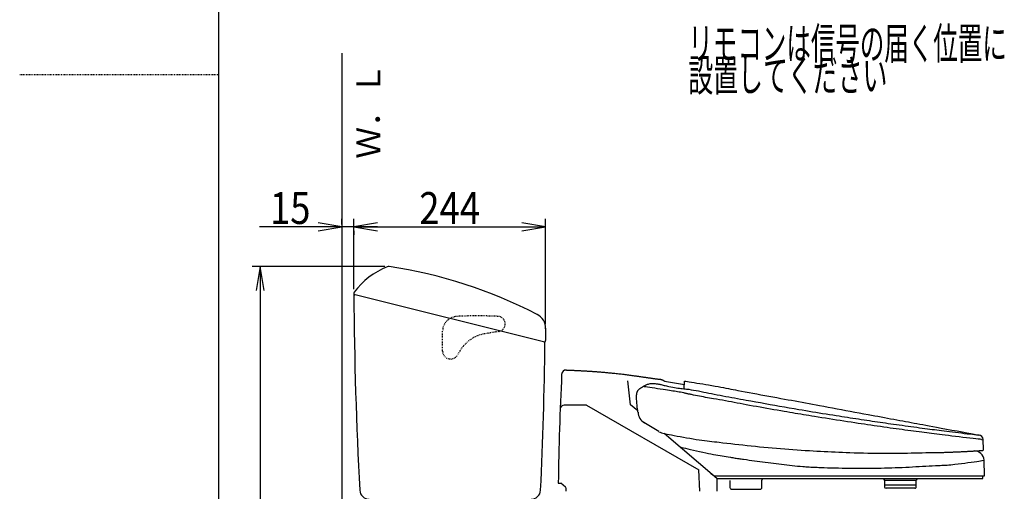
# Model space of a CAD drawing. Extents: x -81 to 1989, y 95 to 2895.
# Drawn here: x -81 to 1156, y 972 to 1564 of the extents above; entities that cross this region are included whole.
import ezdxf
from ezdxf.enums import TextEntityAlignment as Align

# ---------------------------------------------------------------- set-up
doc = ezdxf.new("R2010")
doc.units = 0
doc.header["$MEASUREMENT"] = 0
doc.linetypes.add('EXLTYPE2', pattern=[2, 1, -1])
doc.layers.get('0').update_dxf_attribs({"linetype": 'CONTINUOUS'})
for name, color, linetype in [('タンク', 7, 'CONTINUOUS'), ('便器', 7, 'CONTINUOUS'), ('便座', 7, 'CONTINUOUS'), ('寸法', 7, 'CONTINUOUS'), ('枠', 7, 'CONTINUOUS')]:
    doc.layers.add(name, color=color, linetype=linetype)
doc.styles.add('EXCADDIM1', font='monotxt', dxfattribs={"width": 0.84, "bigfont": 'extfont'})
doc.styles.add('EXCADSTD', font='monotxt', dxfattribs={"bigfont": 'extfont'})
doc.styles.add('EXCADTTF1', font='MS Gothic.ttf')
doc.styles.get("Standard").update_dxf_attribs({"font": 'monotxt', "bigfont": 'extfont'})
doc.dimstyles.get("Standard").update_dxf_attribs({"dimtxt": 0.18, "dimasz": 0.18, "dimexe": 0.18, "dimexo": 0.0625, "dimgap": 0.09, "dimtad": 0, "dimtih": 1, "dimtoh": 1, "dimdec": 4, "dimzin": 0, "dimtxsty": 'STANDARD', "dimcen": 0.09, "dimazin": 3, "dimtfac": 1, "dimtdec": 4, "dimtmove": 0, "dimatfit": 3, "dimtolj": 1, "dimtzin": 0})

# ---------------------------------------------------------------- blocks, each defined once
blk = doc.blocks.new('*D24')
at = {"layer": '寸法', "color": 3, "linetype": 'CONTINUOUS'}
for p, q in [((338.638753, 1225.600063), (338.638753, 1314)), ((579.734333, 1181.586725), (579.734333, 1314)), ((368.638753, 1309), (338.638753, 1304)), ((338.638753, 1304), (579.734333, 1304)), ((338.638753, 1304), (368.638753, 1299)), ((579.734333, 1304), (549.734333, 1309)), ((549.734333, 1299), (579.734333, 1304))]:
    blk.add_line(p, q, dxfattribs=at)
at = {"layer": '寸法', "color": 2, "linetype": 'CONTINUOUS', "style": 'EXCADSTD', "width": 0.84}
blk.add_text('244', height=40, dxfattribs=at).set_placement((459.186543, 1307.5), align=Align.CENTER)
blk = doc.blocks.new('_EX_NORM')
at = {"color": 0, "linetype": 'CONTINUOUS'}
for q in [(-1, 0.166667), (-1, 0), (-1, -0.166667)]:
    blk.add_line((0, 0), q, dxfattribs=at)
blk = doc.blocks.new('*D25')
at = {"layer": '寸法', "color": 3, "linetype": 'CONTINUOUS'}
for p, q in [((323.856813, 1307), (323.856813, 1314)), ((368.638753, 1304), (220.35681, 1304)), ((323.856813, 1304), (293.856813, 1309)), ((293.856813, 1299), (323.856813, 1304)), ((368.638753, 1309), (338.638753, 1304)), ((338.638753, 1304), (368.638753, 1299)), ((338.638753, 1299), (338.638753, 1294))]:
    blk.add_line(p, q, dxfattribs=at)
at = {"layer": '寸法', "color": 2, "linetype": 'CONTINUOUS', "style": 'EXCADSTD', "width": 0.84}
blk.add_text('15', height=40, dxfattribs=at).set_placement((258.856813, 1307.5), align=Align.CENTER)
blk = doc.blocks.new('*D26')
at = {"layer": '寸法', "color": 3, "linetype": 'CONTINUOUS'}
for p, q in [((377.577254, 1254.130333), (211, 1254.130333)), ((221, 1254.130333), (216, 1224.130333)), ((221, 1254.130333), (221, 586.967781)), ((226, 1224.130333), (221, 1254.130333)), ((216, 616.967781), (221, 586.967781)), ((221, 586.967781), (226, 616.967781)), ((318.856813, 586.967781), (211, 586.967781))]:
    blk.add_line(p, q, dxfattribs=at)
at = {"layer": '寸法', "color": 2, "linetype": 'CONTINUOUS', "style": 'EXCADSTD', "width": 0.84}
blk.add_text('668', height=40, rotation=90, dxfattribs=at).set_placement((217.5, 920.549057), align=Align.CENTER)

msp = doc.modelspace()

# ---------------------------------------------------------------- linework, layer by layer
at = {"layer": 'タンク', "color": 7, "linetype": 'CONTINUOUS'}
for p, q in [((578.856814, 1158.967781), (338.856813, 1218.967781)), ((579.734333, 1176.586761), (579.767324, 1161.305856))]:
    msp.add_line(p, q, dxfattribs=at)
at = {"layer": 'タンク', "color": 6, "linetype": 'EXLTYPE2'}
for p, q in [((450.356813, 1147.967781), (450.356813, 1172.967781)), ((520.937721, 1172.600245), (503.257172, 1169.616397)), ((471.822247, 1147.826495), (469.017067, 1142.967781))]:
    msp.add_line(p, q, dxfattribs=at)
at = {"layer": 'タンク', "color": 7, "linetype": 'CONTINUOUS'}
for centre, radius, start, end in [((418.605931, 1161.22735), 100, 112.287186, 142.710399), ((382.577254, 1249.130333), 5, 81.422942, 112.287186), ((293.839299, 660.784707), 600, 62.713203, 81.422942), ((340.638753, 1220.600063), 2, 142.710399, 255.960031), ((5338.78383, 1245.983019), 5000, 180.309573, 183.126115), ((559.73727, 1176.243987), 20, 359.265379, 62.713203), ((-4420.85498, 1212.651897), 5000, 357.257254, 359.384814), ((577.767329, 1161.301538), 2, 255.960031, 0.1237), ((358.206383, 973.967781), 12, 183.126115, 270), ((561.43103, 973.967781), 12, 270, 357.257254)]:
    msp.add_arc(centre, radius, start, end, dxfattribs=at)
at = {"layer": 'タンク', "color": 6, "linetype": 'EXLTYPE2'}
for centre, radius, start, end in [((468.856813, 1172.967781), 18.5, 92.992047, 180), ((493.989834, 692.124167), 500, 87.035536, 92.992047), ((519.356813, 1181.967781), 9.5, 279.579228, 90), ((510.74568, 1125.243858), 45, 99.579228, 150), ((460.356813, 1147.967781), 10, 180, 330)]:
    msp.add_arc(centre, radius, start, end, dxfattribs=at)
at = {"layer": '便座', "color": 6, "linetype": 'CONTINUOUS'}
for p, q in [((686.393495, 1080.576164), (683.041519, 1110.70023)), ((729.282011, 1110.268721), (754.167421, 1106.138261)), ((753.95751, 1100.666436), (754.386141, 1110.300531)), ((630.941519, 1080.127565), (603.043387, 1080.127565)), ((630.941519, 1080.127565), (772.110564, 998.767075)), ((695.556406, 1072.742783), (686.393495, 1080.576164)), ((721.920241, 1046.823211), (703.289461, 1058.247611)), ((794.670583, 988.009841), (728.661491, 1044.441071)), ((1127.467401, 1036.955621), (1129.440561, 1036.751341)), ((1128.033901, 1010.534081), (1130.710931, 1011.099561)), ((773.430446, 971.967925), (772.110564, 998.767075)), ((795.776706, 991.181531), (1131.058478, 991.181531)), ((1129.004301, 988.009841), (1129.004301, 991.181531)), ((595.554568, 982.167601), (598.698209, 982.026393)), ((604.835101, 976.999531), (598.698209, 982.026393)), ((794.670583, 988.009841), (1129.004301, 988.009841)), ((794.670585, 988.009985), (794.670585, 971.967925)), ((605.409941, 971.982701), (605.383311, 975.873951))]:
    msp.add_line(p, q, dxfattribs=at)
at = {"layer": '便座', "color": 6, "linetype": 'CONTINUOUS', "flags": 128}
for points in [[(605.994881, 1124.147791), (606.083912, 1124.144682), (606.336903, 1124.135814), (606.732703, 1124.121882), (607.250161, 1124.103577), (607.868126, 1124.081593), (608.565446, 1124.056622), (609.32097, 1124.029357), (610.113546, 1124.000491), (610.922025, 1123.970716), (611.725254, 1123.940725), (612.502081, 1123.911211), (613.286626, 1123.880721), (614.02267, 1123.85137), (614.716331, 1123.822954), (615.373724, 1123.795269), (616.000968, 1123.76811), (616.604178, 1123.741273), (617.189471, 1123.714555), (617.762965, 1123.687751), (618.330774, 1123.660657), (618.899018, 1123.633068), (619.473811, 1123.604781), (620.263365, 1123.565459), (621.073066, 1123.524604), (621.900246, 1123.482311), (622.742233, 1123.438673), (623.596359, 1123.393786), (624.459953, 1123.347741), (625.330347, 1123.300633), (626.204869, 1123.252557), (627.08085, 1123.203605), (627.955621, 1123.153872), (628.826511, 1123.103451), (629.581952, 1123.05893), (630.332969, 1123.013939), (631.080131, 1122.968457), (631.824008, 1122.922467), (632.565168, 1122.875949), (633.304181, 1122.828886), (634.041614, 1122.781259), (634.778038, 1122.733048), (635.514022, 1122.684236), (636.250133, 1122.634803), (636.986941, 1122.584731), (637.724966, 1122.533999), (638.464112, 1122.482605), (639.204234, 1122.430544), (639.945186, 1122.377813), (640.686824, 1122.324406), (641.429003, 1122.270319), (642.171577, 1122.215549), (642.914401, 1122.16009), (643.657329, 1122.103939), (644.400218, 1122.047091), (645.142921, 1121.989541), (646.380044, 1121.892075), (647.616347, 1121.792731), (648.851928, 1121.691592), (650.086885, 1121.58874), (651.321315, 1121.484258), (652.555318, 1121.378227), (653.788991, 1121.27073), (655.022431, 1121.16185), (656.255738, 1121.051668), (657.489009, 1120.940268), (658.722341, 1120.827731), (660.326021, 1120.679749), (661.929833, 1120.529522), (663.533639, 1120.376589), (665.137301, 1120.220487), (666.74068, 1120.060755), (668.343638, 1119.89693), (669.946036, 1119.72855), (671.547737, 1119.555152), (673.148602, 1119.376274), (674.748493, 1119.191455), (676.347271, 1119.000231), (677.830927, 1118.816685), (679.313719, 1118.627896), (680.795861, 1118.434541), (682.27757, 1118.237298), (683.75906, 1118.036845), (685.240545, 1117.83386), (686.722241, 1117.629022), (688.204363, 1117.423008), (689.687125, 1117.216496), (691.170743, 1117.010165), (692.655431, 1116.804691), (693.576544, 1116.677963), (694.497905, 1116.551627), (695.419268, 1116.425485), (696.340387, 1116.29934), (697.261017, 1116.172993), (698.180912, 1116.046246), (699.099826, 1115.918901), (700.017513, 1115.79076), (700.933726, 1115.661625), (701.848221, 1115.531298), (702.760751, 1115.399581), (703.569839, 1115.281265), (704.377911, 1115.161799), (705.185695, 1115.04129), (705.99392, 1114.919842), (706.803314, 1114.797561), (707.614606, 1114.67455), (708.428525, 1114.550916), (709.2458, 1114.426763), (710.067158, 1114.302196), (710.893329, 1114.177321), (711.725041, 1114.052241), (712.641523, 1113.915472), (713.562535, 1113.779813), (714.485101, 1113.646493), (715.406247, 1113.51674), (716.322997, 1113.391784), (717.232378, 1113.272853), (718.131413, 1113.161175), (719.017128, 1113.057979), (719.886548, 1112.964494), (720.736697, 1112.881949), (721.564601, 1112.811571), (721.952806, 1112.781906), (722.338391, 1112.751618), (722.724521, 1112.717014), (723.114355, 1112.674401), (723.511057, 1112.620085), (723.917789, 1112.550373), (724.337712, 1112.461572), (724.773989, 1112.349989), (725.229781, 1112.21193), (725.708251, 1112.043702), (726.212561, 1111.841611), (726.59519, 1111.672754), (726.984117, 1111.490328), (727.370337, 1111.30058), (727.744844, 1111.109759), (728.098633, 1110.924111), (728.422699, 1110.749884), (728.708038, 1110.593325), (728.945644, 1110.460682), (729.126511, 1110.358202), (729.241635, 1110.292133), (729.282011, 1110.268721)], [(695.792408, 1071.103116), (695.744935, 1071.419688), (695.615723, 1072.312854), (695.424575, 1073.697787), (695.191298, 1075.489661), (694.935696, 1077.60365), (694.677576, 1079.954927), (694.436743, 1082.458668), (694.233002, 1085.030045), (694.086159, 1087.584232), (694.016019, 1090.036404), (694.042388, 1092.301733), (694.062944, 1092.76006), (694.090292, 1093.20652), (694.125765, 1093.642008), (694.170691, 1094.067415), (694.226402, 1094.483635), (694.294228, 1094.891561), (694.375498, 1095.292086), (694.471545, 1095.686102), (694.583697, 1096.074503), (694.713286, 1096.458182), (694.861641, 1096.838031), (694.980437, 1097.108958), (695.109289, 1097.37782), (695.247876, 1097.644067), (695.395878, 1097.90715), (695.552974, 1098.16652), (695.718845, 1098.421628), (695.893169, 1098.671923), (696.075626, 1098.916857), (696.265896, 1099.155882), (696.463658, 1099.388446), (696.668591, 1099.614001), (697.089286, 1100.034423), (697.533023, 1100.428671), (697.996576, 1100.799551), (698.47672, 1101.149868), (698.970226, 1101.482428), (699.47387, 1101.800037), (699.984423, 1102.105502), (700.498661, 1102.401628), (701.013356, 1102.691221), (701.525281, 1102.977087), (702.031211, 1103.262031), (702.857038, 1103.739358), (703.668141, 1104.214608), (704.47544, 1104.680465), (705.289853, 1105.129611), (706.122299, 1105.55473), (706.983696, 1105.948504), (707.884963, 1106.303617), (708.837018, 1106.612753), (709.850781, 1106.868593), (710.937169, 1107.063821), (712.107101, 1107.191121), (713.340214, 1107.246056), (714.628144, 1107.240134), (715.934599, 1107.185075), (717.223281, 1107.092599), (718.457897, 1106.974428), (719.602151, 1106.84228), (720.619748, 1106.707877), (721.474392, 1106.58294), (722.129789, 1106.479188), (722.549644, 1106.408341), (722.697661, 1106.382121)], [(1127.467401, 1036.955621), (1126.952879, 1037.014042), (1125.491441, 1037.180229), (1123.206283, 1037.440576), (1120.220599, 1037.78147), (1116.657586, 1038.189305), (1112.640437, 1038.650469), (1108.292348, 1039.151354), (1103.736514, 1039.67835), (1099.09613, 1040.217848), (1094.494391, 1040.756238), (1090.054491, 1041.279911), (1085.822772, 1041.78422), (1081.849839, 1042.263144), (1078.102219, 1042.720346), (1074.546442, 1043.159484), (1071.149038, 1043.584219), (1067.876534, 1043.998212), (1064.69546, 1044.405123), (1061.572345, 1044.808612), (1058.473717, 1045.212339), (1055.366107, 1045.619966), (1052.216041, 1046.035151), (1048.852702, 1046.479905), (1045.416028, 1046.935846), (1041.915488, 1047.401928), (1038.360553, 1047.8771), (1034.760693, 1048.360316), (1031.125378, 1048.850526), (1027.464079, 1049.346683), (1023.786266, 1049.847738), (1020.101408, 1050.352644), (1016.418977, 1050.860351), (1012.748441, 1051.369811), (1008.628025, 1051.946059), (1004.531802, 1052.523528), (1000.456734, 1053.10254), (996.399782, 1053.68342), (992.35791, 1054.266488), (988.328078, 1054.852068), (984.307249, 1055.440482), (980.292383, 1056.032053), (976.280444, 1056.627103), (972.268393, 1057.225955), (968.253191, 1057.828931), (963.657879, 1058.52337), (959.055526, 1059.223537), (954.447173, 1059.929352), (949.833863, 1060.640736), (945.216635, 1061.35761), (940.596531, 1062.079894), (935.974592, 1062.807508), (931.351859, 1063.540374), (926.729374, 1064.278411), (922.108178, 1065.02154), (917.489311, 1065.769681), (914.024546, 1066.334459), (910.561536, 1066.90194), (907.100139, 1067.472048), (903.640211, 1068.044707), (900.181608, 1068.619842), (896.724188, 1069.197375), (893.267806, 1069.777232), (889.81232, 1070.359336), (886.357586, 1070.943611), (882.903461, 1071.529982), (879.449801, 1072.118371), (875.107109, 1072.861158), (870.764855, 1073.6075), (866.422966, 1074.357878), (862.081372, 1075.112775), (857.739999, 1075.872673), (853.398776, 1076.638053), (849.057632, 1077.409397), (844.716494, 1078.187187), (840.375291, 1078.971904), (836.033951, 1079.764031), (831.692403, 1080.56405), (827.969199, 1081.256403), (824.246113, 1081.953151), (820.52347, 1082.652529), (816.801595, 1083.352776), (813.080813, 1084.052128), (809.361448, 1084.748821), (805.643825, 1085.441093), (801.928269, 1086.127181), (798.215104, 1086.805321), (794.504656, 1087.473751), (790.797249, 1088.130707), (788.287867, 1088.568844), (785.779207, 1089.003815), (783.270445, 1089.438528), (780.760758, 1089.875891), (778.249324, 1090.318809), (775.735319, 1090.770192), (773.217922, 1091.232945), (770.696308, 1091.709977), (768.169655, 1092.204194), (765.637139, 1092.718504), (763.09794, 1093.255813), (762.179228, 1093.455918), (761.260555, 1093.658506), (760.342942, 1093.862681), (759.427405, 1094.067547), (758.514965, 1094.272207), (757.606641, 1094.475766), (756.703451, 1094.677327), (755.806414, 1094.875995), (754.916549, 1095.070872), (754.034875, 1095.261063), (753.162411, 1095.445671), (751.225859, 1095.84004), (749.322194, 1096.206793), (747.432121, 1096.551369), (745.536344, 1096.879203), (743.615566, 1097.195732), (741.650493, 1097.506392), (739.621828, 1097.816621), (737.510275, 1098.131855), (735.296539, 1098.45753), (732.961323, 1098.799083), (730.485331, 1099.161951), (727.212987, 1099.645404), (723.791591, 1100.154817), (720.318216, 1100.675019), (716.889932, 1101.19084), (713.603811, 1101.687107), (710.556923, 1102.148649), (707.84634, 1102.560295), (705.569134, 1102.906874), (703.822374, 1103.173214), (702.703133, 1103.344143), (702.308481, 1103.404491)], [(722.697661, 1106.382121), (722.852186, 1106.342245), (723.292817, 1106.229258), (723.985143, 1106.053128), (724.894748, 1105.823819), (725.987222, 1105.551299), (727.228149, 1105.245532), (728.583118, 1104.916484), (730.017715, 1104.574121), (731.497526, 1104.228409), (732.98814, 1103.889314), (734.455141, 1103.566801), (737.047471, 1103.0319), (739.460487, 1102.578158), (741.716218, 1102.194613), (743.836691, 1101.870306), (745.843934, 1101.594274), (747.759974, 1101.355556), (749.606838, 1101.143192), (751.406556, 1100.94622), (753.181153, 1100.753679), (754.952658, 1100.554608), (756.743098, 1100.338045), (759.615816, 1099.946753), (762.577262, 1099.493791), (765.616105, 1098.986991), (768.721014, 1098.434184), (771.880658, 1097.843203), (775.083706, 1097.221877), (778.318825, 1096.578039), (781.574686, 1095.91952), (784.839957, 1095.254151), (788.103306, 1094.589764), (791.353402, 1093.93419), (795.111694, 1093.189506), (798.840328, 1092.465087), (802.543015, 1091.758608), (806.223465, 1091.067743), (809.885388, 1090.390165), (813.532495, 1089.723548), (817.168495, 1089.065567), (820.7971, 1088.413895), (824.42202, 1087.766206), (828.046964, 1087.120175), (831.675644, 1086.473475), (837.645185, 1085.40669), (843.632473, 1084.333815), (849.635204, 1083.256827), (855.651075, 1082.177699), (861.67778, 1081.098409), (867.713017, 1080.02093), (873.75448, 1078.947239), (879.799866, 1077.879312), (885.846871, 1076.819122), (891.893191, 1075.768647), (897.936521, 1074.729861), (902.201936, 1074.004143), (906.465295, 1073.284914), (910.727183, 1072.571848), (914.988183, 1071.864618), (919.248882, 1071.162898), (923.509863, 1070.466361), (927.77171, 1069.774681), (932.03501, 1069.087531), (936.300345, 1068.404583), (940.5683, 1067.725512), (944.839461, 1067.049991), (948.340901, 1066.499091), (951.844094, 1065.950494), (955.348254, 1065.404342), (958.85259, 1064.860773), (962.356313, 1064.31993), (965.858636, 1063.781952), (969.35877, 1063.24698), (972.855925, 1062.715154), (976.349312, 1062.186616), (979.838144, 1061.661504), (983.321631, 1061.139961), (986.664133, 1060.642165), (990.003583, 1060.147485), (993.342593, 1059.655612), (996.683776, 1059.166236), (1000.029743, 1058.679048), (1003.383109, 1058.19374), (1006.746484, 1057.710001), (1010.122481, 1057.227523), (1013.513713, 1056.745997), (1016.922792, 1056.265112), (1020.352331, 1055.784561), (1024.010261, 1055.275506), (1027.683361, 1054.767703), (1031.36088, 1054.262376), (1035.032069, 1053.760752), (1038.686179, 1053.264054), (1042.312458, 1052.773508), (1045.900159, 1052.290339), (1049.43853, 1051.815772), (1052.916823, 1051.351031), (1056.324286, 1050.897343), (1059.650171, 1050.455931), (1062.55369, 1050.071772), (1065.416585, 1049.694656), (1068.272085, 1049.320824), (1071.153423, 1048.946519), (1074.093827, 1048.567983), (1077.126527, 1048.181458), (1080.284755, 1047.783187), (1083.60174, 1047.369412), (1087.110713, 1046.936374), (1090.844903, 1046.480317), (1094.837541, 1045.997481), (1098.377324, 1045.572902), (1102.026666, 1045.137748), (1105.691449, 1044.702768), (1109.277558, 1044.278709), (1112.690875, 1043.876321), (1115.837283, 1043.506349), (1118.622667, 1043.179544), (1120.95291, 1042.906652), (1122.733894, 1042.698423), (1123.871503, 1042.565603), (1124.271621, 1042.518941)], [(754.386141, 1110.300531), (754.793721, 1110.236534), (755.952809, 1110.054027), (757.767924, 1109.767238), (760.143588, 1109.390392), (762.984321, 1108.937717), (766.194644, 1108.423439), (769.679078, 1107.861785), (773.342144, 1107.266981), (777.088361, 1106.653255), (780.822251, 1106.034834), (784.448334, 1105.425943), (788.665903, 1104.7041), (792.608558, 1104.014388), (796.310609, 1103.352799), (799.806367, 1102.715324), (803.130142, 1102.097955), (806.316244, 1101.496686), (809.398984, 1100.907506), (812.412671, 1100.32641), (815.391617, 1099.749389), (818.37013, 1099.172434), (821.382523, 1098.591538), (825.898511, 1097.729204), (830.543487, 1096.851822), (835.300671, 1095.961335), (840.153282, 1095.059688), (845.084538, 1094.148824), (850.077659, 1093.230688), (855.115864, 1092.307224), (860.182371, 1091.380377), (865.2604, 1090.452089), (870.33317, 1089.524307), (875.383899, 1088.598973), (879.88214, 1087.772758), (884.352135, 1086.949779), (888.796839, 1086.129744), (893.219213, 1085.312357), (897.622212, 1084.497325), (902.008795, 1083.684353), (906.38192, 1082.873148), (910.744544, 1082.063415), (915.099625, 1081.254861), (919.450121, 1080.447191), (923.79899, 1079.64011), (929.302758, 1078.619406), (934.811359, 1077.598572), (940.327493, 1076.577004), (945.853863, 1075.5541), (951.393172, 1074.529256), (956.948122, 1073.501868), (962.521414, 1072.471334), (968.115752, 1071.437049), (973.733837, 1070.39841), (979.378372, 1069.354814), (985.052058, 1068.305658), (989.094724, 1067.557952), (993.144804, 1066.808755), (997.193678, 1066.059677), (1001.232729, 1065.312329), (1005.253338, 1064.56832), (1009.246886, 1063.829263), (1013.204756, 1063.096766), (1017.118327, 1062.372442), (1020.978982, 1061.6579), (1024.778103, 1060.954752), (1028.50707, 1060.264607), (1032.049545, 1059.609008), (1035.550764, 1058.961075), (1039.043326, 1058.314771), (1042.55983, 1057.664059), (1046.132875, 1057.002901), (1049.79506, 1056.325262), (1053.578984, 1055.625104), (1057.517246, 1054.896391), (1061.642445, 1054.133086), (1065.987181, 1053.329151), (1070.584051, 1052.478551), (1076.856703, 1051.317845), (1083.412013, 1050.104815), (1090.064551, 1048.873778), (1096.628888, 1047.659051), (1102.919596, 1046.494949), (1108.751244, 1045.415789), (1113.938404, 1044.455888), (1118.295646, 1043.649562), (1121.63754, 1043.031128), (1123.778659, 1042.634902), (1124.533571, 1042.495201)], [(728.671971, 1044.505711), (729.108151, 1044.417892), (730.348341, 1044.169501), (732.290014, 1043.78314), (734.830646, 1043.281412), (737.867712, 1042.686917), (741.298686, 1042.022258), (745.021043, 1041.310037), (748.932257, 1040.572855), (752.929804, 1039.833314), (756.911157, 1039.114015), (760.773791, 1038.437561), (764.941784, 1037.738894), (768.852902, 1037.116836), (772.539187, 1036.56253), (776.032676, 1036.067122), (779.365412, 1035.621757), (782.569431, 1035.217579), (785.676776, 1034.845733), (788.719484, 1034.497363), (791.729597, 1034.163615), (794.739152, 1033.835633), (797.780191, 1033.504561), (802.485524, 1032.984621), (807.319314, 1032.442265), (812.26495, 1031.882359), (817.30582, 1031.309767), (822.425311, 1030.729351), (827.606811, 1030.145975), (832.833709, 1029.564504), (838.089392, 1028.989802), (843.357248, 1028.426731), (848.620665, 1027.880156), (853.863031, 1027.354941), (859.166908, 1026.845965), (864.436706, 1026.362907), (869.67741, 1025.904488), (874.894004, 1025.469428), (880.091473, 1025.056448), (885.274803, 1024.664268), (890.448976, 1024.291609), (895.61898, 1023.93719), (900.789797, 1023.599732), (905.966412, 1023.277956), (911.153811, 1022.970581), (915.743616, 1022.710385), (920.343378, 1022.46023), (924.950777, 1022.219941), (929.563489, 1021.98934), (934.179192, 1021.76825), (938.795565, 1021.556494), (943.410286, 1021.353896), (948.021032, 1021.160277), (952.625481, 1020.975461), (957.221312, 1020.799272), (961.806201, 1020.631531), (967.513956, 1020.434181), (973.208566, 1020.252362), (978.897564, 1020.088711), (984.588482, 1019.945864), (990.288853, 1019.826457), (996.006208, 1019.733127), (1001.74808, 1019.668508), (1007.522001, 1019.635239), (1013.335504, 1019.635954), (1019.19612, 1019.673289), (1025.111381, 1019.749881), (1029.763317, 1019.837208), (1034.435387, 1019.943241), (1039.109917, 1020.06121), (1043.769232, 1020.184347), (1048.395658, 1020.305883), (1052.971519, 1020.41905), (1057.479141, 1020.517077), (1061.900849, 1020.593197), (1066.218968, 1020.64064), (1070.415824, 1020.652638), (1074.473741, 1020.622421), (1074.47476, 1020.622403)], [(749.238991, 1027.524681), (749.675222, 1027.421029), (750.913899, 1027.127635), (752.849999, 1026.670846), (755.378501, 1026.077007), (758.39438, 1025.372465), (761.792615, 1024.583565), (765.468183, 1023.736653), (769.316062, 1022.858075), (773.231228, 1021.974176), (777.108658, 1021.111303), (780.843331, 1020.295801), (784.258451, 1019.56823), (787.468093, 1018.903485), (790.500977, 1018.29472), (793.385822, 1017.735085), (796.151347, 1017.217732), (798.826272, 1016.735813), (801.439317, 1016.282478), (804.019199, 1015.85088), (806.59464, 1015.434171), (809.194357, 1015.0255), (811.847071, 1014.618021), (813.288525, 1014.399608), (814.750655, 1014.179851), (816.23101, 1013.959009), (817.727144, 1013.73734), (819.236608, 1013.515101), (820.756953, 1013.292551), (822.285732, 1013.069947), (823.820495, 1012.847547), (825.358795, 1012.625609), (826.898183, 1012.404392), (828.436211, 1012.184151), (831.891961, 1011.691897), (835.330691, 1011.205761), (838.754748, 1010.725578), (842.166479, 1010.251184), (845.568234, 1009.782414), (848.962358, 1009.319102), (852.351199, 1008.861084), (855.737106, 1008.408195), (859.122425, 1007.96027), (862.509504, 1007.517144), (865.900691, 1007.078651), (869.23694, 1006.652742), (872.57886, 1006.233255), (875.925897, 1005.822302), (879.277498, 1005.421995), (882.633107, 1005.034447), (885.99217, 1004.661769), (889.354134, 1004.306073), (892.718443, 1003.969471), (896.084544, 1003.654076), (899.451881, 1003.361998), (902.819901, 1003.095351), (904.82812, 1002.949175), (906.836452, 1002.812239), (908.844966, 1002.683995), (910.853728, 1002.563893), (912.862806, 1002.451383), (914.872268, 1002.345916), (916.882183, 1002.246942), (918.892616, 1002.153911), (920.903637, 1002.066273), (922.915313, 1001.98348), (924.927711, 1001.904981), (929.472718, 1001.741642), (934.020608, 1001.596622), (938.570237, 1001.469158), (943.120461, 1001.358492), (947.670137, 1001.263862), (952.21812, 1001.184508), (956.763268, 1001.119668), (961.304437, 1001.068582), (965.840483, 1001.030489), (970.370262, 1001.004629), (974.892631, 1000.990241), (979.284726, 1000.986875), (983.672095, 1000.995021), (988.058108, 1001.016054), (992.446137, 1001.051349), (996.83955, 1001.10228), (1001.241718, 1001.170222), (1005.656012, 1001.25655), (1010.085801, 1001.36264), (1014.534455, 1001.489865), (1019.005345, 1001.6396), (1023.501841, 1001.813221), (1027.776694, 1001.999672), (1032.065846, 1002.204571), (1036.357699, 1002.423792), (1040.640659, 1002.653207), (1044.903128, 1002.888693), (1049.133511, 1003.126121), (1053.320212, 1003.361367), (1057.451635, 1003.590304), (1061.516183, 1003.808806), (1065.50226, 1004.012747), (1069.398271, 1004.198001), (1071.440927, 1004.288699), (1073.471019, 1004.377366), (1075.504972, 1004.468479), (1077.559215, 1004.566513), (1079.650175, 1004.675944), (1081.794277, 1004.801247), (1084.007949, 1004.946898), (1086.307617, 1005.117372), (1088.709709, 1005.317145), (1091.230652, 1005.550693), (1093.886871, 1005.822491), (1097.850305, 1006.271654), (1101.99523, 1006.782988), (1106.203874, 1007.334382), (1110.35846, 1007.903721), (1114.341215, 1008.468893), (1118.034364, 1009.007785), (1121.320132, 1009.498283), (1124.080744, 1009.918275), (1126.198426, 1010.245648), (1127.555403, 1010.458287), (1128.033901, 1010.534081)], [(1129.762051, 1024.417411), (1129.440561, 1036.751341)], [(1074.676681, 1020.640821), (1074.817483, 1020.645561), (1075.216957, 1020.659047), (1075.840707, 1020.680181), (1076.654335, 1020.707863), (1077.623445, 1020.740995), (1078.71364, 1020.778478), (1079.890523, 1020.819212), (1081.119697, 1020.862098), (1082.366767, 1020.906038), (1083.597333, 1020.949932), (1084.777001, 1020.992681), (1085.664097, 1021.025413), (1086.50266, 1021.056901), (1087.298644, 1021.087332), (1088.058002, 1021.116895), (1088.78669, 1021.145778), (1089.49066, 1021.174171), (1090.175868, 1021.202261), (1090.848267, 1021.230236), (1091.513811, 1021.258286), (1092.178454, 1021.286598), (1092.848151, 1021.315361), (1093.802706, 1021.35666), (1094.777079, 1021.399169), (1095.769505, 1021.442842), (1096.778221, 1021.487637), (1097.801461, 1021.533507), (1098.837461, 1021.58041), (1099.884458, 1021.6283), (1100.940686, 1021.677134), (1102.004382, 1021.726866), (1103.073781, 1021.777453), (1104.147118, 1021.82885), (1105.176924, 1021.878773), (1106.205908, 1021.929242), (1107.231257, 1021.980099), (1108.250156, 1022.031189), (1109.259789, 1022.082354), (1110.257341, 1022.133438), (1111.239998, 1022.184284), (1112.204944, 1022.234735), (1113.149365, 1022.284634), (1114.070446, 1022.333825), (1114.965371, 1022.382151), (1115.666938, 1022.420439), (1116.358921, 1022.458606), (1117.050527, 1022.497197), (1117.750961, 1022.536753), (1118.46943, 1022.577818), (1119.215139, 1022.620935), (1119.997294, 1022.666646), (1120.825101, 1022.715494), (1121.707765, 1022.768023), (1122.654494, 1022.824774), (1123.674491, 1022.886291), (1124.281752, 1022.923061), (1124.900541, 1022.96061), (1125.516243, 1022.998038), (1126.114244, 1023.034442), (1126.679929, 1023.06892), (1127.198682, 1023.100568), (1127.65589, 1023.128486), (1128.036936, 1023.151771), (1128.327207, 1023.169519), (1128.512087, 1023.18083), (1128.576961, 1023.184801)], [(1131.058478, 991.181531), (1130.710931, 1011.099561)], [(811.322941, 985.681481), (811.322301, 976.681671)], [(851.322261, 985.681481), (851.324481, 985.776781)], [(851.323221, 976.681741), (851.322261, 985.681481)], [(852.025601, 987.172751), (852.063221, 987.206611)], [(1003.449931, 987.681541), (1003.545231, 987.679321)], [(1004.948821, 986.966521), (1004.968741, 986.945461)], [(1005.449451, 985.681341), (1005.449991, 985.681531)], [(1005.449581, 985.681481), (1005.449451, 985.681341)], [(1005.449581, 985.681481), (1005.449581, 977.681531)], [(1045.449171, 985.681481), (1005.449581, 985.681481)], [(1045.449591, 979.681531), (1005.449581, 979.681531)], [(1045.449171, 985.681481), (1045.451391, 985.776781)], [(1045.449731, 977.681671), (1045.449171, 985.681481)], [(813.322301, 974.681531), (849.323221, 974.681531)], [(1043.449731, 975.681531), (1007.449581, 975.681531)]]:
    msp.add_lwpolyline(points, dxfattribs=at)
at = {"layer": '便座', "color": 3, "linetype": 'CONTINUOUS', "flags": 128}
for points in [[(597.052641, 1046.189471), (597.052601, 1046.189471)], [(597.231141, 1050.367481), (597.181281, 1050.367481)], [(773.135321, 988.874571), (773.135341, 988.874571)]]:
    msp.add_lwpolyline(points, dxfattribs=at)
at = {"layer": '便座', "color": 6, "linetype": 'CONTINUOUS'}
for centre, radius, start, end in [((4987.795349, 911.251827), 4392.813236, 177.29414, 179.074998), ((605.672428, 1118.35666), 5.799023, 87.917834, 177.29414), ((603.043387, 1075.127565), 5, 90, 177.859625), ((712.951707, 1072.519676), 17.217671, 184.719265, 238.483362), ((745.572081, 1104.8786), 62.693695, 248.050548, 254.361537), ((1123.500055, 1036.625316), 5.941773, 1.493105, 83.76704), ((1118.315123, 1010.324771), 12.239604, 3.45498, 90.458075), ((1128.551225, 1024.39108), 1.211113, 268.283229, 1.245769), ((795.776706, 1004.226708), 13.045176, 229.472839, 270), ((853.21358, 985.688405), 1.891165, 174.387502, 177.321539), ((853.351418, 985.676396), 2.029517, 171.644873, 174.430654), ((853.416522, 985.666908), 2.095308, 168.902787, 171.64688), ((853.36256, 985.671681), 2.041445, 165.882524, 168.742721), ((853.352161, 985.674039), 2.030785, 162.960511, 165.875484), ((853.353071, 985.669915), 2.032867, 159.906251, 162.856904), ((853.360097, 985.667892), 2.040161, 156.946758, 159.920692), ((853.34856, 985.66833), 2.029377, 153.809135, 156.830564), ((853.349539, 985.668507), 2.030178, 150.779227, 153.825823), ((853.342074, 985.668411), 2.023713, 147.593947, 150.673682), ((853.343479, 985.668726), 2.024731, 144.526476, 147.622778), ((853.337051, 985.6689), 2.019398, 141.305901, 144.42465), ((853.33651, 985.671087), 2.017609, 138.213629, 141.344783), ((853.329077, 985.673246), 2.010631, 134.971209, 138.118366), ((853.331103, 985.674005), 2.011527, 131.882342, 135.027291), ((853.332943, 985.667932), 2.017278, 128.675755, 131.806121), ((853.359522, 985.729326), 1.965393, 129.7956, 131.266579), ((853.324136, 985.680342), 2.002086, 125.553699, 128.700909), ((853.345116, 985.744389), 1.944599, 128.269714, 129.753542), ((853.340248, 985.751459), 1.936034, 126.799525, 128.286197), ((853.303794, 985.703659), 1.97129, 122.281756, 125.466765), ((853.338479, 985.752396), 1.934223, 125.290642, 126.774199), ((853.335507, 985.75737), 1.928446, 123.820704, 125.303925), ((853.3273, 985.678934), 2.004759, 119.368346, 122.4723), ((853.332476, 985.759952), 1.924615, 122.30748, 123.788537), ((853.330439, 985.764583), 1.919613, 120.850201, 122.329976), ((853.376077, 985.589239), 2.106849, 116.411442, 119.328104), ((853.327824, 985.766595), 1.916544, 119.338046, 120.813921), ((853.326672, 985.77124), 1.911931, 117.902416, 119.376154), ((853.324455, 985.772366), 1.909899, 116.390795, 117.859434), ((853.304774, 985.709227), 1.967697, 112.969412, 116.106045), ((853.323352, 985.776726), 1.905503, 114.954234, 116.41937), ((853.322389, 985.776146), 1.905624, 113.462687, 114.920607), ((853.208737, 985.927636), 1.72913, 109.259761, 112.863681), ((853.321298, 985.781133), 1.900614, 112.037838, 113.492376), ((853.319392, 985.783121), 1.898057, 110.558257, 112.007041), ((853.358404, 985.633953), 2.056224, 107.661186, 110.497563), ((853.320387, 985.783517), 1.898036, 109.149977, 110.590566), ((853.322562, 985.773453), 1.908257, 107.688578, 109.11255), ((854.037078, 983.5447), 4.252925, 106.598249, 107.834067), ((853.318842, 985.787816), 1.893443, 106.285015, 107.713399), ((853.309542, 985.815164), 1.864584, 104.803188, 106.24634), ((853.232827, 985.913466), 1.755643, 99.81718, 103.526486), ((853.322451, 985.779396), 1.902466, 103.50334, 104.903842), ((853.347673, 985.671265), 2.013498, 102.175546, 103.482743), ((853.312389, 985.810243), 1.870211, 100.598128, 102.016884), ((853.206402, 986.094612), 1.572652, 93.791778, 99.993803), ((853.266374, 986.047424), 1.628614, 98.888207, 100.541543), ((853.340286, 985.709946), 1.97357, 98.217786, 99.494453), ((853.715587, 983.157894), 4.553067, 97.803094, 98.301682), ((853.279552, 986.018418), 1.660402, 94.570161, 96.29748), ((853.268538, 986.186832), 1.491649, 91.74171, 94.663909), ((1003.456669, 985.790603), 1.890793, 84.381024, 87.315358), ((1003.444666, 985.652414), 2.029495, 81.63964, 84.425767), ((1003.435614, 985.587775), 2.094763, 78.907251, 81.651744), ((1003.439789, 985.641752), 2.041, 75.870081, 78.73075), ((1003.44257, 985.651973), 2.03041, 72.960241, 75.875754), ((1003.438471, 985.651285), 2.032272, 69.904206, 72.855455), ((1003.436278, 985.644276), 2.039608, 66.939412, 69.913994), ((1003.436741, 985.655813), 2.028816, 63.801684, 66.823811), ((1003.436937, 985.65502), 2.029441, 60.769222, 63.816556), ((1003.43686, 985.662284), 2.023143, 57.586337, 60.666842), ((1003.43719, 985.661048), 2.02401, 54.515888, 57.612981), ((1003.437376, 985.667265), 2.018842, 51.298196, 54.417749), ((1003.439564, 985.668142), 2.01679, 48.199188, 51.331147), ((1003.441714, 985.675354), 2.009983, 44.959906, 48.10786), ((1003.442467, 985.673107), 2.011039, 41.874618, 45.020342), ((1003.436383, 985.671408), 2.016705, 38.664088, 41.795194), ((1003.784666, 985.845534), 1.616129, 41.865385, 42.890026), ((1003.796391, 985.85684), 1.599852, 40.81205, 41.844099), ((1003.804241, 985.863281), 1.589701, 39.784841, 40.82126), ((1003.448757, 985.68053), 2.001345, 35.533582, 38.681495), ((1003.809816, 985.868386), 1.582151, 38.733736, 39.771957), ((1003.816021, 985.873951), 1.573829, 37.676168, 38.717072), ((1003.821552, 985.878483), 1.566681, 36.625723, 37.668621), ((1003.472035, 985.700272), 1.970929, 32.274169, 35.45984), ((1003.827376, 985.88222), 1.559777, 35.59815, 36.64317), ((1003.831411, 985.886281), 1.554133, 34.51699, 35.563004), ((1003.836106, 985.889328), 1.548537, 33.475068, 34.522533), ((1003.840145, 985.892316), 1.54352, 32.417402, 33.465258), ((1003.447271, 985.677097), 2.004253, 29.351761, 32.456303), ((1003.843807, 985.894573), 1.53922, 31.37124, 32.419557), ((1003.845623, 985.896538), 1.536646, 30.29669, 31.343942), ((1003.849056, 985.897915), 1.532988, 29.269118, 30.316969), ((1003.852815, 985.900536), 1.528427, 28.204097, 29.252311), ((1003.35753, 985.628121), 2.10648, 26.399249, 29.316408), ((1003.851945, 985.899941), 1.529475, 27.163364, 28.208302), ((1003.844569, 985.896624), 1.537552, 26.111146, 27.147897), ((1003.855423, 985.901447), 1.525682, 25.084252, 26.12787), ((1003.878474, 985.913343), 1.499763, 23.985366, 25.046013), ((1003.477268, 985.6997), 1.967432, 22.945404, 26.082504), ((1003.846013, 985.897202), 1.535983, 23.013486, 24.043231), ((1003.75721, 985.859634), 1.632406, 22.047612, 23.008607), ((1003.869196, 985.908793), 1.510159, 20.860894, 21.913789), ((1004.059369, 985.982378), 1.306249, 19.572535, 20.815261), ((1003.695786, 985.795265), 1.728951, 19.247812, 22.852177), ((1003.781246, 985.869165), 1.606285, 19.105706, 20.054083), ((1001.512556, 985.079473), 4.008485, 18.814359, 19.157492), ((1004.031048, 985.966825), 1.338673, 16.314058, 17.627921), ((1004.158836, 986.002273), 1.206074, 14.164687, 16.403144), ((1003.402021, 985.645863), 2.056021, 17.64325, 20.479898), ((1002.226331, 985.462939), 3.212194, 13.957759, 15.057161), ((1001.313079, 984.96754), 4.252317, 16.586267, 17.822182), ((1003.681299, 985.771241), 1.755743, 9.800214, 13.509751), ((1003.862445, 985.797625), 1.572757, 3.774212, 9.976325), ((1001.478942, 985.472957), 3.975974, 3.004304, 6.182491), ((1007.449581, 977.681531), 2, 180, 270), ((1043.449731, 977.681532), 2.000001, 270.000016, 0.003994), ((1047.340477, 985.688211), 1.891161, 174.381587, 177.315652), ((1047.478335, 985.676191), 2.029534, 171.639103, 174.424896), ((1047.543455, 985.666908), 2.095312, 168.902789, 171.646878), ((1047.489509, 985.671477), 2.041503, 165.877048, 168.737225), ((1047.479126, 985.674032), 2.030811, 162.960529, 165.875466), ((1047.480051, 985.669709), 2.032966, 159.901091, 162.851691), ((1047.487097, 985.667682), 2.04028, 156.941761, 159.915624), ((1047.475578, 985.668116), 2.029515, 153.804313, 156.825655), ((1047.47657, 985.668475), 2.030246, 150.779278, 153.825771), ((1047.469116, 985.668185), 2.023886, 147.589484, 150.669101), ((1047.470531, 985.668678), 2.024817, 144.526542, 147.622711), ((1047.46411, 985.66866), 2.019602, 141.301818, 144.420422), ((1047.463582, 985.67084), 2.017827, 138.209739, 141.340737), ((1047.456154, 985.673174), 2.010736, 134.971291, 138.118284), ((1047.458178, 985.673925), 2.011636, 131.882427, 135.027206), ((1047.460021, 985.667664), 2.01753, 128.672484, 131.802675), ((1047.451214, 985.680253), 2.002199, 125.553788, 128.700821), ((1047.430871, 985.703388), 1.971551, 122.278931, 125.463761), ((1047.454377, 985.678839), 2.00487, 119.368433, 122.472214), ((1047.503151, 985.589138), 2.106963, 116.411521, 119.328025), ((1047.431842, 985.708951), 1.967966, 112.967285, 116.103754), ((1047.335798, 985.927556), 1.729216, 109.25985, 112.863592), ((1047.48547, 985.633662), 2.056509, 107.659411, 110.495658), ((1048.164168, 983.544987), 4.252667, 106.600124, 107.835889), ((1047.359877, 985.913241), 1.755867, 99.816237, 103.52539), ((1047.333448, 986.09456), 1.572704, 93.791881, 99.9937), ((1047.658711, 983.7112), 3.975863, 93.020045, 96.198246), ((603.629878, 975.722529), 1.754428, 0.392101, 47.428962), ((813.322301, 976.681531), 1.999999, 179.99597, 270.000019), ((849.323222, 976.68153), 1.999999, 269.999972, 0.006044)]:
    msp.add_arc(centre, radius, start, end, dxfattribs=at)
at = {"layer": '便座', "color": 3, "linetype": 'CONTINUOUS'}
for centre, radius, start, end in [((853.531658, 983.711479), 3.975585, 93.020214, 96.198494), ((853.419892, 983.794084), 3.888685, 91.439676, 92.899277)]:
    msp.add_arc(centre, radius, start, end, dxfattribs=at)
at = {"layer": '枠', "color": 7, "linetype": 'CONTINUOUS'}
for p, q in [((169, 95), (169, 2895)), ((323.856813, 1522), (323.856813, 586.968011))]:
    msp.add_line(p, q, dxfattribs=at)
at = {"layer": '枠', "color": 6, "linetype": 'EXLTYPE2'}
msp.add_line((-81, 1495), (169, 1495), dxfattribs=at)

# ---------------------------------------------------------------- texts
at = {"layer": '便器', "color": 2, "linetype": 'CONTINUOUS', "style": 'EXCADSTD'}
for s, width, p, p2 in [('リモコンは信号の届く位置に', 0.646154, (759.082431, 1514), (1159.082431, 1514)), ('設置してください', 0.65625, (759.082431, 1474), (1009.082431, 1474))]:
    msp.add_text(s, height=40, dxfattribs=dict(at, width=width)).set_placement(p, p2, align=Align.FIT)
at = {"layer": '枠', "color": 2, "linetype": 'CONTINUOUS', "style": 'EXCADTTF1'}
msp.add_text('Ｗ．Ｌ', height=30, rotation=90, dxfattribs=at).set_placement((372.12634, 1389.343855), (372.12634, 1509.343855), align=Align.FIT)

# ---------------------------------------------------------------- dimensions: what is measured, and where the dimension line sits
at = {"layer": '寸法', "color": 3, "linetype": 'CONTINUOUS'}
for base, p1, p2, text, override, picture, middle in [((323.856813, 1304), (338.638753, 1304), (323.856813, 1302), '15', {"dimtxt": 40, "dimasz": 30, "dimexe": 0, "dimexo": 0, "dimgap": 3.5, "dimtad": 1, "dimjust": 2, "dimtih": 0, "dimtoh": 0, "dimdec": 2, "dimzin": 8, "dimtxsty": 'EXCADDIM1', "dimblk1": '_EX_NORM', "dimblk2": '_EX_NORM', "dimsah": 1, "dimse1": 0, "dimse2": 0, "dimclrd": 3, "dimclre": 3, "dimclrt": 2, "dimtmove": 2}, '*D25', (258.856813, 1327.5)), ((579.734333, 1304), (338.638753, 1220.600063), (579.734333, 1176.586725), '244', {"dimtxt": 40, "dimasz": 30, "dimexe": 10, "dimexo": 5, "dimgap": 3.5, "dimtad": 1, "dimjust": 0, "dimtih": 0, "dimtoh": 0, "dimdec": 2, "dimzin": 8, "dimtxsty": 'EXCADDIM1', "dimblk1": '_EX_NORM', "dimblk2": '_EX_NORM', "dimsah": 1, "dimse1": 0, "dimse2": 0, "dimclrd": 3, "dimclre": 3, "dimclrt": 2, "dimtmove": 2}, '*D24', (459.186543, 1327.5))]:
    dim = msp.add_linear_dim(base=base, p1=p1, p2=p2, text=text, dimstyle='STANDARD', override=override, dxfattribs=at)
    dim.commit()
    dim.dimension.update_dxf_attribs({"geometry": picture, "text_midpoint": middle, "dimtype": 160})
dim = msp.add_linear_dim(base=(221, 586.967781), p1=(382.577254, 1254.130333), p2=(323.856813, 586.967781), angle=90, text='668', dimstyle='STANDARD', override={"dimtxt": 40, "dimasz": 30, "dimexe": 10, "dimexo": 5, "dimgap": 3.5, "dimtad": 1, "dimjust": 0, "dimtih": 0, "dimtoh": 0, "dimdec": 2, "dimzin": 8, "dimtxsty": 'EXCADDIM1', "dimblk1": '_EX_NORM', "dimblk2": '_EX_NORM', "dimsah": 1, "dimse1": 0, "dimse2": 0, "dimclrd": 3, "dimclre": 3, "dimclrt": 2, "dimtmove": 2}, dxfattribs=at)
dim.commit()
dim.dimension.update_dxf_attribs({"geometry": '*D26', "text_midpoint": (197.5, 920.549057), "dimtype": 160})

doc.saveas('drawing.dxf')
